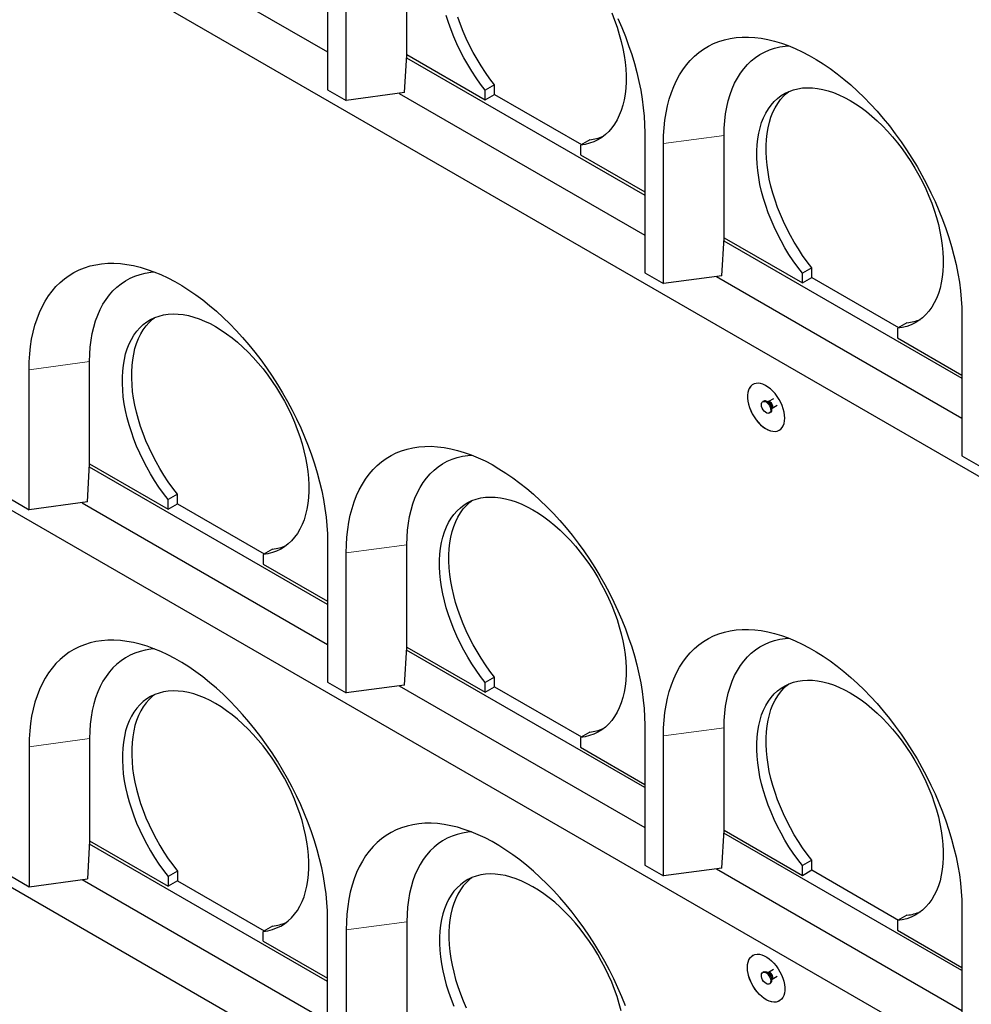
# Model space of a CAD drawing. Units: millimetres. Extents: x 218 to 11215, y 419 to 9051.
# Drawn here: x 6605 to 7326, y 4077 to 4823 of the extents above; entities that cross this region are included whole.
import ezdxf

# ---------------------------------------------------------------- set-up
doc = ezdxf.new("R2010")
doc.units = ezdxf.units.MM
doc.header["$LTSCALE"] = 20
doc.linetypes.add('PHANTOM', pattern=[12.7, 6.35, -1.27, 1.27, -1.27, 1.27, -1.27])

msp = doc.modelspace()

# ---------------------------------------------------------------- linework, layer by layer
at = {"color": 7, "linetype": 'Continuous', "lineweight": 25}
for p, q in [((5473.31, 5549.83), (7736.06, 4243.58)), ((5473.31, 5100.73), (7736.06, 3794.48)), ((6651.97, 4906.14), (6838.03, 4798.73)), ((6838.03, 4876.31), (6838.03, 4770.16)), ((6852.17, 4762), (6852.17, 4868.15)), ((6898.13, 4796.7), (6898.13, 4874.27)), ((5473.31, 4814.94), (7736.06, 3508.69)), ((6896.41, 4767.89), (6898.09, 4796.69)), ((6897.96, 4794.35), (7078.45, 4690.16)), ((6898.09, 4796.69), (6898.13, 4796.7)), ((6898.13, 4796.7), (6957.53, 4762.41)), ((6838.03, 4770.16), (6852.17, 4762)), ((6964.6, 4773.83), (6957.53, 4769.74)), ((6964.6, 4766.49), (6964.6, 4773.83)), ((6896.41, 4767.89), (6852.17, 4762)), ((6892.38, 4767.36), (7078.45, 4659.94)), ((6957.53, 4762.41), (6957.53, 4769.74)), ((6957.53, 4762.41), (6964.6, 4766.49)), ((6964.6, 4766.49), (7030.38, 4728.52)), ((7078.45, 4737.52), (7078.45, 4631.37)), ((7138.55, 4657.91), (7138.55, 4735.48)), ((7036.73, 4732.19), (7029.66, 4728.11)), ((7029.66, 4728.11), (7029.66, 4720.77)), ((7092.59, 4623.21), (7092.59, 4729.36)), ((7029.66, 4720.77), (7078.45, 4692.61)), ((7136.82, 4629.1), (7138.51, 4657.91)), ((7138.37, 4655.56), (7318.86, 4551.37)), ((7138.51, 4657.91), (7138.55, 4657.91)), ((7138.55, 4657.91), (7197.95, 4623.62)), ((7078.45, 4631.37), (7092.59, 4623.21)), ((7136.82, 4629.1), (7092.59, 4623.21)), ((7132.8, 4628.57), (7318.86, 4521.15)), ((7205.02, 4635.04), (7197.95, 4630.95)), ((7197.95, 4623.62), (7197.95, 4630.95)), ((7205.02, 4627.7), (7205.02, 4635.04)), ((7197.95, 4623.62), (7205.02, 4627.7)), ((7205.02, 4627.7), (7270.79, 4589.73)), ((7318.86, 4598.73), (7318.86, 4492.58)), ((7277.14, 4593.4), (7270.07, 4589.32)), ((7270.07, 4589.32), (7270.07, 4581.98)), ((7270.07, 4581.98), (7318.86, 4553.82)), ((6657.71, 4486.39), (6657.71, 4563.96)), ((6611.76, 4451.69), (6611.76, 4557.84)), ((7168.58, 4534.05), (7167.87, 4533.64)), ((7172.02, 4533.62), (7171.26, 4533.69)), ((7172.1, 4533.67), (7172, 4533.63)), ((7175.94, 4535.88), (7172.1, 4533.66)), ((7172.87, 4524.98), (7173.58, 4525.39)), ((7174.61, 4527.89), (7174.93, 4528.59)), ((7175, 4528.63), (7178.85, 4530.85)), ((6655.99, 4457.58), (6657.68, 4486.39)), ((6657.68, 4486.39), (6657.71, 4486.39)), ((6657.71, 4486.39), (6717.12, 4452.1)), ((7318.86, 4492.58), (7333.01, 4484.42)), ((6838.03, 4379.85), (6657.54, 4484.04)), ((6597.61, 4459.85), (6611.76, 4451.69)), ((6655.99, 4457.58), (6611.76, 4451.69)), ((6651.97, 4457.05), (6838.03, 4349.64)), ((6724.19, 4463.52), (6717.12, 4459.44)), ((6717.12, 4452.1), (6717.12, 4459.44)), ((6724.19, 4456.18), (6724.19, 4463.52)), ((6717.12, 4452.1), (6724.19, 4456.18)), ((6724.19, 4456.18), (6789.96, 4418.21)), ((6838.03, 4427.21), (6838.03, 4321.06)), ((6796.31, 4421.88), (6789.24, 4417.8)), ((6898.13, 4347.6), (6898.13, 4425.17)), ((6789.24, 4417.8), (6789.24, 4410.46)), ((6852.17, 4312.9), (6852.17, 4419.05)), ((6789.24, 4410.46), (6838.03, 4382.3)), ((6896.41, 4318.79), (6898.09, 4347.6)), ((7078.45, 4241.06), (6897.96, 4345.25)), ((6898.09, 4347.6), (6898.13, 4347.6)), ((6898.13, 4347.6), (6957.53, 4313.31)), ((6964.6, 4324.73), (6957.53, 4320.65)), ((6964.6, 4317.39), (6964.6, 4324.73)), ((6838.03, 4321.06), (6852.17, 4312.9)), ((6896.41, 4318.79), (6852.17, 4312.9)), ((6892.38, 4318.26), (7078.45, 4210.85)), ((6957.53, 4313.31), (6957.53, 4320.65)), ((6957.53, 4313.31), (6964.6, 4317.39)), ((6964.6, 4317.39), (7030.38, 4279.42)), ((7078.45, 4288.42), (7078.45, 4182.27)), ((7138.55, 4208.81), (7138.55, 4286.38)), ((6657.71, 4278.17), (6657.71, 4200.6)), ((7036.73, 4283.09), (7029.66, 4279.01)), ((7029.66, 4279.01), (7029.66, 4271.67)), ((7092.59, 4174.11), (7092.59, 4280.26)), ((6611.76, 4272.05), (6611.76, 4165.9)), ((7029.66, 4271.67), (7078.45, 4243.51)), ((7136.82, 4180), (7138.51, 4208.81)), ((7318.86, 4102.27), (7138.37, 4206.46)), ((7138.51, 4208.81), (7138.55, 4208.81)), ((7138.55, 4208.81), (7197.95, 4174.52)), ((6657.68, 4200.6), (6655.99, 4171.79)), ((6838.03, 4094.06), (6657.54, 4198.25)), ((6657.71, 4200.6), (6657.68, 4200.6)), ((6657.71, 4200.6), (6717.12, 4166.31)), ((7078.45, 4182.27), (7092.59, 4174.11)), ((7205.02, 4185.94), (7197.95, 4181.86)), ((7197.95, 4174.52), (7197.95, 4181.86)), ((7205.02, 4178.6), (7205.02, 4185.94)), ((6597.61, 4174.06), (6611.76, 4165.9)), ((6724.19, 4177.73), (6717.12, 4173.65)), ((6717.12, 4173.65), (6717.12, 4166.31)), ((6724.19, 4177.73), (6724.19, 4170.39)), ((7136.82, 4180), (7092.59, 4174.11)), ((7132.8, 4179.47), (7318.86, 4072.06)), ((7197.95, 4174.52), (7205.02, 4178.6)), ((7205.02, 4178.6), (7270.79, 4140.63)), ((6611.76, 4165.9), (6655.99, 4171.79)), ((6651.97, 4171.26), (6838.03, 4063.85)), ((6724.19, 4170.39), (6717.12, 4166.31)), ((6724.19, 4170.39), (6789.96, 4132.42)), ((7277.14, 4144.3), (7270.07, 4140.22)), ((7318.86, 4149.63), (7318.86, 4043.48)), ((6796.31, 4136.09), (6789.24, 4132.01)), ((6838.03, 4035.27), (6838.03, 4141.42)), ((6898.13, 4139.38), (6898.13, 4061.81)), ((7270.07, 4140.22), (7270.07, 4132.89)), ((6789.24, 4124.67), (6789.24, 4132.01)), ((6852.17, 4133.26), (6852.17, 4027.11)), ((7270.07, 4132.89), (7318.86, 4104.72)), ((6789.24, 4124.67), (6838.03, 4096.51)), ((7168.58, 4101.28), (7167.87, 4100.88)), ((7172.02, 4100.86), (7171.26, 4100.93)), ((7175.94, 4103.11), (7172.1, 4100.9)), ((7172.87, 4092.21), (7173.58, 4092.62)), ((7174.61, 4095.12), (7174.93, 4095.82)), ((7175, 4095.87), (7178.85, 4098.08))]:
    msp.add_line(p, q, dxfattribs=at)
at = {"color": 8, "linetype": 'PHANTOM', "lineweight": 18}
for p, q in [((7138.55, 4735.48), (7092.59, 4729.36)), ((6657.71, 4563.96), (6611.76, 4557.84)), ((6898.13, 4425.17), (6852.17, 4419.05)), ((7138.55, 4286.38), (7092.59, 4280.26)), ((6657.71, 4278.17), (6611.76, 4272.05)), ((6898.13, 4139.38), (6852.17, 4133.26))]:
    msp.add_line(p, q, dxfattribs=at)
at = {"color": 7, "linetype": 'Continuous', "lineweight": 25, "flags": 128}
for points in [[(6957.53, 4769.74), (6953.99, 4774.37), (6950.6, 4779.16), (6947.35, 4784.09), (6944.26, 4789.14), (6941.35, 4794.3), (6938.62, 4799.54), (6936.08, 4804.85), (6933.75, 4810.22), (6931.62, 4815.61), (6929.72, 4821.02), (6928.03, 4826.42)], [(6964.6, 4773.83), (6961.07, 4778.46), (6957.67, 4783.24), (6954.42, 4788.17), (6951.33, 4793.22), (6948.42, 4798.38), (6945.69, 4803.62), (6943.15, 4808.94), (6940.82, 4814.3), (6938.7, 4819.69), (6936.79, 4825.1)], [(7053.36, 4828.29), (7055.49, 4822.9), (7057.41, 4817.49), (7059.1, 4812.09), (7060.56, 4806.72), (7061.79, 4801.38), (7062.78, 4796.11), (7063.52, 4790.93), (7064.02, 4785.84), (7064.27, 4780.86), (7064.28, 4776.02), (7064.03, 4771.34), (7063.54, 4766.82), (7062.81, 4762.48), (7061.83, 4758.34), (7060.61, 4754.42), (7059.16, 4750.72), (7057.47, 4747.27), (7055.56, 4744.06), (7053.44, 4741.12), (7051.1, 4738.45), (7048.57, 4736.07), (7045.84, 4733.98), (7042.93, 4732.18), (7039.84, 4730.7), (7036.59, 4729.52), (7033.19, 4728.65), (7029.66, 4728.11)], [(7058.07, 4824.08), (7061.01, 4817.28), (7063.73, 4810.45), (7066.24, 4803.61), (7068.52, 4796.76), (7070.58, 4789.93), (7072.41, 4783.12), (7074, 4776.36), (7075.35, 4769.66), (7076.46, 4763.03), (7077.33, 4756.48), (7077.95, 4750.04), (7078.32, 4743.72), (7078.45, 4737.52)], [(7092.59, 4729.36), (7092.71, 4735.41), (7093.09, 4741.3), (7093.71, 4747.03), (7094.57, 4752.57), (7095.68, 4757.92), (7097.04, 4763.06), (7098.63, 4767.99), (7100.46, 4772.68), (7102.51, 4777.14), (7104.8, 4781.35), (7107.31, 4785.3), (7110.03, 4788.98), (7112.97, 4792.39), (7116.1, 4795.52), (7119.44, 4798.36), (7122.96, 4800.9), (7126.67, 4803.14), (7130.55, 4805.08), (7134.6, 4806.7), (7138.8, 4808.02), (7143.15, 4809.01), (7147.63, 4809.69), (7152.25, 4810.05), (7156.98, 4810.08), (7161.82, 4809.8), (7166.75, 4809.19), (7171.78, 4808.27), (7176.87, 4807.03), (7182.03, 4805.47), (7187.24, 4803.61), (7192.49, 4801.43), (7197.78, 4798.96), (7203.07, 4796.19), (7208.38, 4793.12), (7213.68, 4789.78), (7218.96, 4786.16), (7224.21, 4782.26), (7229.42, 4778.11), (7234.58, 4773.71), (7239.68, 4769.07), (7244.7, 4764.2), (7249.63, 4759.1), (7254.47, 4753.8), (7259.2, 4748.3), (7263.82, 4742.62), (7268.31, 4736.76), (7272.66, 4730.74), (7276.86, 4724.58), (7280.9, 4718.28), (7284.78, 4711.86), (7288.49, 4705.34), (7292.01, 4698.73), (7295.35, 4692.04), (7298.49, 4685.29), (7301.42, 4678.49), (7304.15, 4671.67), (7306.65, 4664.82), (7308.94, 4657.97), (7311, 4651.14), (7312.82, 4644.33), (7314.42, 4637.57), (7315.77, 4630.87), (7316.88, 4624.24), (7317.75, 4617.69), (7318.37, 4611.25), (7318.74, 4604.93), (7318.86, 4598.73)], [(7138.55, 4735.48), (7138.67, 4741.08), (7139.05, 4746.52), (7139.68, 4751.79), (7140.57, 4756.87), (7141.7, 4761.74), (7143.07, 4766.4), (7144.68, 4770.83), (7146.54, 4775.02), (7148.62, 4778.95), (7150.93, 4782.63), (7153.46, 4786.04), (7156.21, 4789.16), (7159.16, 4792), (7162.31, 4794.54), (7165.64, 4796.78), (7169.17, 4798.71), (7172.86, 4800.32), (7176.71, 4801.62), (7180.72, 4802.6), (7184.87, 4803.25), (7187.53, 4803.49)], [(7197.95, 4630.95), (7194.41, 4635.58), (7191.01, 4640.37), (7187.76, 4645.3), (7184.68, 4650.35), (7181.77, 4655.51), (7179.04, 4660.75), (7176.5, 4666.07), (7174.17, 4671.43), (7172.04, 4676.82), (7170.13, 4682.23), (7168.45, 4687.63), (7167, 4693), (7165.78, 4698.33), (7164.8, 4703.6), (7164.06, 4708.79), (7163.57, 4713.87), (7163.33, 4718.84), (7163.33, 4723.68), (7163.59, 4728.36), (7164.08, 4732.87), (7164.83, 4737.2), (7165.82, 4741.33), (7167.04, 4745.25), (7168.5, 4748.93), (7170.2, 4752.38), (7172.11, 4755.58), (7174.24, 4758.51), (7176.58, 4761.17), (7179.13, 4763.54), (7181.86, 4765.62), (7184.78, 4767.41), (7187.87, 4768.89), (7191.13, 4770.05), (7194.53, 4770.91), (7198.07, 4771.44), (7201.74, 4771.66), (7205.52, 4771.55), (7209.4, 4771.13), (7213.37, 4770.39), (7217.41, 4769.33), (7221.51, 4767.96), (7225.65, 4766.28), (7229.82, 4764.3), (7234.01, 4762.03), (7238.2, 4759.47), (7242.37, 4756.63), (7246.51, 4753.52), (7250.61, 4750.16), (7254.65, 4746.56), (7258.62, 4742.72), (7262.5, 4738.66), (7266.28, 4734.4), (7269.95, 4729.95), (7273.49, 4725.32), (7276.89, 4720.54), (7280.15, 4715.62), (7283.24, 4710.57), (7286.16, 4705.42), (7288.89, 4700.18), (7291.44, 4694.86), (7293.78, 4689.5), (7295.91, 4684.11), (7297.83, 4678.7), (7299.52, 4673.3), (7300.98, 4667.93), (7302.2, 4662.59), (7303.19, 4657.32), (7303.94, 4652.14), (7304.44, 4647.05), (7304.69, 4642.07), (7304.69, 4637.23), (7304.45, 4632.55), (7303.96, 4628.03), (7303.22, 4623.69), (7302.24, 4619.55), (7301.02, 4615.63), (7299.57, 4611.93), (7297.89, 4608.48), (7295.98, 4605.27), (7293.86, 4602.33), (7291.52, 4599.66), (7288.98, 4597.28), (7286.26, 4595.19), (7283.34, 4593.39), (7280.26, 4591.91), (7277.01, 4590.73), (7273.61, 4589.86), (7270.07, 4589.32)], [(7205.02, 4635.04), (7201.48, 4639.67), (7198.08, 4644.45), (7194.84, 4649.38), (7191.75, 4654.43), (7188.84, 4659.59), (7186.11, 4664.83), (7183.57, 4670.15), (7181.24, 4675.51), (7179.11, 4680.9), (7177.2, 4686.31), (7175.52, 4691.71), (7174.07, 4697.09), (7172.85, 4702.42), (7171.87, 4707.68), (7171.13, 4712.87), (7170.64, 4717.96), (7170.4, 4722.92), (7170.4, 4727.76), (7170.66, 4732.44), (7171.16, 4736.95), (7171.9, 4741.28), (7172.89, 4745.41), (7174.11, 4749.33), (7175.58, 4753.02), (7177.27, 4756.46), (7179.18, 4759.66), (7181.31, 4762.59), (7183.66, 4765.25), (7186.2, 4767.62), (7187.68, 4768.8)], [(6611.76, 4557.84), (6611.88, 4563.89), (6612.25, 4569.78), (6612.87, 4575.51), (6613.74, 4581.05), (6614.85, 4586.4), (6616.2, 4591.54), (6617.8, 4596.47), (6619.62, 4601.16), (6621.68, 4605.62), (6623.97, 4609.83), (6626.48, 4613.78), (6629.2, 4617.46), (6632.13, 4620.87), (6635.27, 4624), (6638.61, 4626.84), (6642.13, 4629.38), (6645.84, 4631.62), (6649.72, 4633.56), (6653.76, 4635.18), (6657.97, 4636.5), (6662.31, 4637.49), (6666.8, 4638.17), (6671.42, 4638.53), (6676.15, 4638.56), (6680.99, 4638.28), (6685.92, 4637.67), (6690.94, 4636.75), (6696.04, 4635.51), (6701.2, 4633.95), (6706.41, 4632.09), (6711.66, 4629.91), (6716.94, 4627.44), (6722.24, 4624.67), (6727.55, 4621.6), (6732.84, 4618.26), (6738.13, 4614.64), (6743.38, 4610.75), (6748.59, 4606.6), (6753.75, 4602.19), (6758.84, 4597.55), (6763.87, 4592.68), (6768.8, 4587.58), (6773.64, 4582.28), (6778.37, 4576.78), (6782.99, 4571.1), (6787.47, 4565.24), (6791.82, 4559.22), (6796.02, 4553.06), (6800.07, 4546.76), (6803.95, 4540.34), (6807.66, 4533.82), (6811.18, 4527.21), (6814.52, 4520.52), (6817.65, 4513.77), (6820.59, 4506.98), (6823.31, 4500.15), (6825.82, 4493.3), (6828.11, 4486.45), (6830.16, 4479.62), (6831.99, 4472.82), (6833.58, 4466.05), (6834.94, 4459.35), (6836.05, 4452.72), (6836.91, 4446.18), (6837.53, 4439.73), (6837.91, 4433.41), (6838.03, 4427.21)], [(6657.71, 4563.96), (6657.84, 4569.57), (6658.22, 4575.01), (6658.85, 4580.27), (6659.73, 4585.35), (6660.86, 4590.22), (6662.24, 4594.88), (6663.85, 4599.31), (6665.7, 4603.5), (6667.79, 4607.43), (6670.1, 4611.11), (6672.63, 4614.52), (6675.37, 4617.64), (6678.32, 4620.48), (6681.47, 4623.02), (6684.81, 4625.26), (6688.33, 4627.19), (6692.03, 4628.81), (6695.88, 4630.1), (6699.89, 4631.08), (6704.03, 4631.73), (6706.7, 4631.97)], [(6717.12, 4459.44), (6713.58, 4464.07), (6710.18, 4468.85), (6706.93, 4473.78), (6703.85, 4478.83), (6700.93, 4483.99), (6698.2, 4489.23), (6695.67, 4494.55), (6693.33, 4499.91), (6691.21, 4505.3), (6689.3, 4510.71), (6687.62, 4516.11), (6686.16, 4521.48), (6684.95, 4526.82), (6683.97, 4532.08), (6683.23, 4537.27), (6682.74, 4542.35), (6682.5, 4547.32), (6682.5, 4552.16), (6682.75, 4556.84), (6683.25, 4561.35), (6684, 4565.68), (6684.98, 4569.81), (6686.21, 4573.73), (6687.67, 4577.42), (6689.36, 4580.86), (6691.28, 4584.06), (6693.41, 4586.99), (6695.75, 4589.65), (6698.3, 4592.02), (6701.03, 4594.11), (6703.95, 4595.89), (6707.04, 4597.37), (6710.29, 4598.53), (6713.7, 4599.39), (6717.24, 4599.92), (6720.91, 4600.14), (6724.69, 4600.03), (6728.57, 4599.61), (6732.54, 4598.87), (6736.58, 4597.81), (6740.68, 4596.44), (6744.82, 4594.76), (6748.99, 4592.78), (6753.18, 4590.51), (6757.36, 4587.95), (6761.54, 4585.11), (6765.68, 4582.01), (6769.78, 4578.64), (6773.82, 4575.04), (6777.78, 4571.2), (6781.67, 4567.14), (6785.45, 4562.88), (6789.12, 4558.43), (6792.66, 4553.8), (6796.06, 4549.02), (6799.31, 4544.1), (6802.41, 4539.05), (6805.32, 4533.9), (6808.06, 4528.66), (6810.6, 4523.35), (6812.95, 4517.98), (6815.08, 4512.59), (6816.99, 4507.18), (6818.68, 4501.78), (6820.15, 4496.41), (6821.37, 4491.08), (6822.36, 4485.81), (6823.1, 4480.62), (6823.6, 4475.53), (6823.86, 4470.55), (6823.86, 4465.72), (6823.62, 4461.03), (6823.13, 4456.51), (6822.39, 4452.17), (6821.41, 4448.04), (6820.19, 4444.11), (6818.74, 4440.42), (6817.06, 4436.96), (6815.15, 4433.75), (6813.02, 4430.81), (6810.69, 4428.15), (6808.15, 4425.76), (6805.42, 4423.67), (6802.51, 4421.88), (6799.42, 4420.39), (6796.18, 4419.21), (6792.78, 4418.34), (6789.24, 4417.8)], [(6724.19, 4463.52), (6720.65, 4468.15), (6717.25, 4472.94), (6714, 4477.86), (6710.92, 4482.92), (6708, 4488.07), (6705.27, 4493.32), (6702.74, 4498.63), (6700.4, 4503.99), (6698.28, 4509.39), (6696.37, 4514.79), (6694.69, 4520.19), (6693.23, 4525.57), (6692.02, 4530.9), (6691.04, 4536.16), (6690.3, 4541.35), (6689.81, 4546.44), (6689.57, 4551.41), (6689.57, 4556.24), (6689.82, 4560.92), (6690.32, 4565.43), (6691.07, 4569.76), (6692.06, 4573.89), (6693.28, 4577.81), (6694.74, 4581.5), (6696.43, 4584.95), (6698.35, 4588.14), (6700.48, 4591.07), (6702.82, 4593.73), (6705.37, 4596.1), (6706.84, 4597.28)], [(7184.51, 4521.15), (7184.39, 4523.4), (7184.01, 4525.75), (7183.39, 4528.17), (7182.54, 4530.61), (7181.47, 4533.03), (7180.2, 4535.37), (7178.76, 4537.62), (7177.17, 4539.71), (7175.45, 4541.62), (7173.65, 4543.3), (7171.79, 4544.74), (7169.9, 4545.91), (7168.02, 4546.77), (7166.18, 4547.33), (7164.42, 4547.56), (7162.76, 4547.47), (7161.24, 4547.05), (7159.88, 4546.32), (7158.71, 4545.28), (7157.75, 4543.96), (7157.01, 4542.38), (7156.51, 4540.56), (7156.26, 4538.55), (7156.26, 4536.37), (7156.51, 4534.06), (7157.01, 4531.67), (7157.75, 4529.23), (7158.71, 4526.8), (7159.88, 4524.41), (7161.24, 4522.11), (7162.76, 4519.94), (7164.42, 4517.93), (7166.18, 4516.13), (7168.02, 4514.57), (7169.9, 4513.26), (7171.79, 4512.25), (7173.65, 4511.53), (7175.45, 4511.14), (7177.17, 4511.07), (7178.76, 4511.32), (7180.2, 4511.9), (7181.47, 4512.78), (7182.54, 4513.96), (7183.39, 4515.42), (7184.01, 4517.12), (7184.39, 4519.04), (7184.51, 4521.15)], [(7160.44, 4546.67), (7159.95, 4546.36), (7158.78, 4545.33), (7157.82, 4544), (7157.08, 4542.42), (7156.58, 4540.61), (7156.33, 4538.59), (7156.33, 4536.41), (7156.58, 4534.1), (7157.08, 4531.71), (7157.82, 4529.27), (7158.78, 4526.84), (7159.95, 4524.45), (7161.31, 4522.15), (7162.83, 4519.98), (7164.49, 4517.98), (7166.25, 4516.17), (7168.09, 4514.61), (7169.97, 4513.3), (7171.86, 4512.29), (7173.72, 4511.57), (7175.52, 4511.18), (7177.24, 4511.11), (7178.83, 4511.36), (7180.27, 4511.94), (7180.44, 4512.03)], [(7170.37, 4533.39), (7171.32, 4532.69), (7172.21, 4531.74), (7172.95, 4530.61), (7173.51, 4529.38), (7173.83, 4528.14), (7173.9, 4527), (7173.7, 4526.02), (7173.26, 4525.29), (7172.6, 4524.86), (7171.78, 4524.75), (7170.85, 4524.99), (7169.89, 4525.54), (7168.96, 4526.38), (7168.14, 4527.43), (7167.48, 4528.62), (7167.04, 4529.87), (7166.84, 4531.07), (7166.91, 4532.14), (7167.23, 4533), (7167.79, 4533.59), (7168.53, 4533.86), (7169.42, 4533.79), (7170.37, 4533.39)], [(7171.08, 4533.8), (7172.03, 4533.1), (7172.92, 4532.15), (7173.66, 4531.01), (7174.22, 4529.79), (7174.54, 4528.55), (7174.61, 4527.4), (7174.41, 4526.43), (7173.97, 4525.7), (7173.58, 4525.39)], [(6852.17, 4419.05), (6852.3, 4425.1), (6852.67, 4431), (6853.29, 4436.72), (6854.16, 4442.26), (6855.27, 4447.61), (6856.62, 4452.75), (6858.21, 4457.68), (6860.04, 4462.37), (6862.1, 4466.83), (6864.38, 4471.04), (6866.89, 4474.99), (6869.62, 4478.67), (6872.55, 4482.08), (6875.69, 4485.21), (6879.02, 4488.05), (6882.55, 4490.59), (6886.25, 4492.83), (6890.13, 4494.77), (6894.18, 4496.39), (6898.38, 4497.71), (6902.73, 4498.7), (6907.22, 4499.38), (6911.83, 4499.74), (6916.56, 4499.77), (6921.4, 4499.49), (6926.34, 4498.88), (6931.36, 4497.96), (6936.46, 4496.72), (6941.61, 4495.16), (6946.83, 4493.3), (6952.08, 4491.12), (6957.36, 4488.65), (6962.66, 4485.88), (6967.96, 4482.82), (6973.26, 4479.47), (6978.54, 4475.85), (6983.79, 4471.96), (6989.01, 4467.81), (6994.16, 4463.4), (6999.26, 4458.76), (7004.28, 4453.89), (7009.22, 4448.8), (7014.06, 4443.49), (7018.79, 4437.99), (7023.4, 4432.31), (7027.89, 4426.45), (7032.24, 4420.43), (7036.44, 4414.27), (7040.49, 4407.97), (7044.37, 4401.56), (7048.07, 4395.03), (7051.6, 4388.42), (7054.93, 4381.73), (7058.07, 4374.98), (7061.01, 4368.19), (7063.73, 4361.36), (7066.24, 4354.51), (7068.52, 4347.66), (7070.58, 4340.83), (7072.41, 4334.03), (7074, 4327.26), (7075.35, 4320.56), (7076.46, 4313.93), (7077.33, 4307.39), (7077.95, 4300.94), (7078.32, 4294.62), (7078.45, 4288.42)], [(6898.13, 4425.17), (6898.26, 4430.78), (6898.64, 4436.22), (6899.27, 4441.48), (6900.15, 4446.56), (6901.28, 4451.43), (6902.65, 4456.09), (6904.27, 4460.52), (6906.12, 4464.71), (6908.2, 4468.65), (6910.51, 4472.32), (6913.04, 4475.73), (6915.79, 4478.85), (6918.74, 4481.69), (6921.89, 4484.23), (6925.23, 4486.47), (6928.75, 4488.4), (6932.44, 4490.02), (6936.3, 4491.31), (6940.3, 4492.29), (6944.45, 4492.94), (6947.12, 4493.18)], [(6957.53, 4320.65), (6953.99, 4325.28), (6950.6, 4330.06), (6947.35, 4334.99), (6944.26, 4340.04), (6941.35, 4345.2), (6938.62, 4350.44), (6936.08, 4355.76), (6933.75, 4361.12), (6931.62, 4366.51), (6929.72, 4371.92), (6928.03, 4377.32), (6926.58, 4382.7), (6925.36, 4388.03), (6924.38, 4393.29), (6923.65, 4398.48), (6923.16, 4403.57), (6922.91, 4408.53), (6922.92, 4413.37), (6923.17, 4418.05), (6923.67, 4422.56), (6924.41, 4426.89), (6925.4, 4431.02), (6926.63, 4434.94), (6928.09, 4438.63), (6929.78, 4442.07), (6931.69, 4445.27), (6933.83, 4448.2), (6936.17, 4450.86), (6938.71, 4453.23), (6941.45, 4455.32), (6944.37, 4457.1), (6947.46, 4458.58), (6950.71, 4459.74), (6954.11, 4460.6), (6957.66, 4461.13), (6961.33, 4461.35), (6965.11, 4461.24), (6968.99, 4460.82), (6972.96, 4460.08), (6977, 4459.02), (6981.09, 4457.65), (6985.24, 4455.97), (6989.41, 4453.99), (6993.59, 4451.72), (6997.78, 4449.16), (7001.95, 4446.32), (7006.09, 4443.22), (7010.19, 4439.85), (7014.23, 4436.25), (7018.2, 4432.41), (7022.08, 4428.35), (7025.86, 4424.09), (7029.53, 4419.64), (7033.07, 4415.02), (7036.48, 4410.23), (7039.73, 4405.31), (7042.82, 4400.26), (7045.74, 4395.11), (7048.48, 4389.87), (7051.02, 4384.56), (7053.36, 4379.2), (7055.49, 4373.8), (7057.41, 4368.4), (7059.1, 4362.99), (7060.56, 4357.62), (7061.79, 4352.29), (7062.78, 4347.02), (7063.52, 4341.83), (7064.02, 4336.74), (7064.27, 4331.76), (7064.28, 4326.93), (7064.03, 4322.24), (7063.54, 4317.72), (7062.81, 4313.38), (7061.83, 4309.25), (7060.61, 4305.32), (7059.16, 4301.63), (7057.47, 4298.17), (7055.56, 4294.96), (7053.44, 4292.02), (7051.1, 4289.36), (7048.57, 4286.97), (7045.84, 4284.88), (7042.93, 4283.09), (7039.84, 4281.6), (7036.59, 4280.42), (7033.19, 4279.56), (7029.66, 4279.01)], [(6964.6, 4324.73), (6961.07, 4329.36), (6957.67, 4334.15), (6954.42, 4339.07), (6951.33, 4344.13), (6948.42, 4349.28), (6945.69, 4354.53), (6943.15, 4359.84), (6940.82, 4365.2), (6938.7, 4370.6), (6936.79, 4376), (6935.1, 4381.4), (6933.65, 4386.78), (6932.43, 4392.11), (6931.45, 4397.38), (6930.72, 4402.56), (6930.23, 4407.65), (6929.98, 4412.62), (6929.99, 4417.45), (6930.24, 4422.13), (6930.74, 4426.64), (6931.48, 4430.97), (6932.47, 4435.1), (6933.7, 4439.02), (6935.16, 4442.71), (6936.85, 4446.16), (6938.77, 4449.35), (6940.9, 4452.28), (6943.24, 4454.94), (6945.78, 4457.32), (6947.26, 4458.49)], [(7092.59, 4280.26), (7092.71, 4286.31), (7093.09, 4292.21), (7093.71, 4297.93), (7094.57, 4303.47), (7095.68, 4308.82), (7097.04, 4313.96), (7098.63, 4318.89), (7100.46, 4323.58), (7102.51, 4328.04), (7104.8, 4332.25), (7107.31, 4336.2), (7110.03, 4339.88), (7112.97, 4343.29), (7116.1, 4346.42), (7119.44, 4349.26), (7122.96, 4351.8), (7126.67, 4354.04), (7130.55, 4355.98), (7134.6, 4357.61), (7138.8, 4358.92), (7143.15, 4359.91), (7147.63, 4360.59), (7152.25, 4360.95), (7156.98, 4360.99), (7161.82, 4360.7), (7166.75, 4360.1), (7171.78, 4359.17), (7176.87, 4357.93), (7182.03, 4356.37), (7187.24, 4354.51), (7192.49, 4352.34), (7197.78, 4349.86), (7203.07, 4347.09), (7208.38, 4344.03), (7213.68, 4340.68), (7218.96, 4337.06), (7224.21, 4333.17), (7229.42, 4329.02), (7234.58, 4324.62), (7239.68, 4319.97), (7244.7, 4315.1), (7249.63, 4310.01), (7254.47, 4304.7), (7259.2, 4299.2), (7263.82, 4293.52), (7268.31, 4287.66), (7272.66, 4281.64), (7276.86, 4275.48), (7280.9, 4269.18), (7284.78, 4262.77), (7288.49, 4256.24), (7292.01, 4249.63), (7295.35, 4242.94), (7298.49, 4236.19), (7301.42, 4229.4), (7304.15, 4222.57), (7306.65, 4215.72), (7308.94, 4208.88), (7311, 4202.04), (7312.82, 4195.24), (7314.42, 4188.47), (7315.77, 4181.77), (7316.88, 4175.14), (7317.75, 4168.6), (7318.37, 4162.15), (7318.74, 4155.83), (7318.86, 4149.63)], [(6838.03, 4141.42), (6837.91, 4147.62), (6837.53, 4153.94), (6836.91, 4160.39), (6836.05, 4166.93), (6834.94, 4173.56), (6833.58, 4180.26), (6831.99, 4187.03), (6830.16, 4193.83), (6828.11, 4200.66), (6825.82, 4207.51), (6823.31, 4214.36), (6820.59, 4221.19), (6817.65, 4227.98), (6814.52, 4234.73), (6811.18, 4241.42), (6807.66, 4248.03), (6803.95, 4254.56), (6800.07, 4260.97), (6796.02, 4267.27), (6791.82, 4273.43), (6787.47, 4279.45), (6782.99, 4285.31), (6778.37, 4290.99), (6773.64, 4296.49), (6768.8, 4301.8), (6763.87, 4306.89), (6758.84, 4311.76), (6753.75, 4316.4), (6748.59, 4320.81), (6743.38, 4324.96), (6738.13, 4328.85), (6732.84, 4332.47), (6727.55, 4335.82), (6722.24, 4338.88), (6716.94, 4341.65), (6711.66, 4344.12), (6706.41, 4346.3), (6701.2, 4348.16), (6696.04, 4349.72), (6690.94, 4350.96), (6685.92, 4351.88), (6680.99, 4352.49), (6676.15, 4352.77), (6671.42, 4352.74), (6666.8, 4352.38), (6662.31, 4351.7), (6657.97, 4350.71), (6653.76, 4349.39), (6649.72, 4347.77), (6645.84, 4345.83), (6642.13, 4343.59), (6638.61, 4341.05), (6635.27, 4338.21), (6632.13, 4335.08), (6629.2, 4331.67), (6626.48, 4327.99), (6623.97, 4324.04), (6621.68, 4319.83), (6619.62, 4315.37), (6617.8, 4310.68), (6616.2, 4305.75), (6614.85, 4300.61), (6613.74, 4295.26), (6612.87, 4289.72), (6612.25, 4284), (6611.88, 4278.1), (6611.76, 4272.05)], [(7138.55, 4286.38), (7138.67, 4291.99), (7139.05, 4297.43), (7139.68, 4302.69), (7140.57, 4307.77), (7141.7, 4312.64), (7143.07, 4317.3), (7144.68, 4321.73), (7146.54, 4325.92), (7148.62, 4329.86), (7150.93, 4333.53), (7153.46, 4336.94), (7156.21, 4340.06), (7159.16, 4342.9), (7162.31, 4345.44), (7165.64, 4347.68), (7169.17, 4349.61), (7172.86, 4351.23), (7176.71, 4352.52), (7180.72, 4353.5), (7184.87, 4354.15), (7187.53, 4354.4)], [(6706.7, 4346.19), (6704.03, 4345.94), (6699.89, 4345.29), (6695.88, 4344.31), (6692.03, 4343.02), (6688.33, 4341.4), (6684.81, 4339.47), (6681.47, 4337.23), (6678.32, 4334.69), (6675.37, 4331.85), (6672.63, 4328.73), (6670.1, 4325.32), (6667.79, 4321.65), (6665.7, 4317.71), (6663.85, 4313.52), (6662.24, 4309.09), (6660.86, 4304.43), (6659.73, 4299.56), (6658.85, 4294.48), (6658.22, 4289.22), (6657.84, 4283.78), (6657.71, 4278.17)], [(7197.95, 4181.86), (7194.41, 4186.49), (7191.01, 4191.28), (7187.76, 4196.2), (7184.68, 4201.25), (7181.77, 4206.41), (7179.04, 4211.65), (7176.5, 4216.97), (7174.17, 4222.33), (7172.04, 4227.72), (7170.13, 4233.13), (7168.45, 4238.53), (7167, 4243.91), (7165.78, 4249.24), (7164.8, 4254.5), (7164.06, 4259.69), (7163.57, 4264.78), (7163.33, 4269.74), (7163.33, 4274.58), (7163.59, 4279.26), (7164.08, 4283.77), (7164.83, 4288.1), (7165.82, 4292.23), (7167.04, 4296.15), (7168.5, 4299.84), (7170.2, 4303.29), (7172.11, 4306.48), (7174.24, 4309.41), (7176.58, 4312.07), (7179.13, 4314.44), (7181.86, 4316.53), (7184.78, 4318.31), (7187.87, 4319.79), (7191.13, 4320.96), (7194.53, 4321.81), (7198.07, 4322.34), (7201.74, 4322.56), (7205.52, 4322.45), (7209.4, 4322.03), (7213.37, 4321.29), (7217.41, 4320.23), (7221.51, 4318.86), (7225.65, 4317.18), (7229.82, 4315.2), (7234.01, 4312.93), (7238.2, 4310.37), (7242.37, 4307.53), (7246.51, 4304.43), (7250.61, 4301.07), (7254.65, 4297.46), (7258.62, 4293.62), (7262.5, 4289.56), (7266.28, 4285.3), (7269.95, 4280.85), (7273.49, 4276.23), (7276.89, 4271.44), (7280.15, 4266.52), (7283.24, 4261.47), (7286.16, 4256.32), (7288.89, 4251.08), (7291.44, 4245.77), (7293.78, 4240.41), (7295.91, 4235.01), (7297.83, 4229.61), (7299.52, 4224.21), (7300.98, 4218.83), (7302.2, 4213.5), (7303.19, 4208.23), (7303.94, 4203.04), (7304.44, 4197.95), (7304.69, 4192.98), (7304.69, 4188.14), (7304.45, 4183.45), (7303.96, 4178.93), (7303.22, 4174.59), (7302.24, 4170.46), (7301.02, 4166.53), (7299.57, 4162.84), (7297.89, 4159.38), (7295.98, 4156.18), (7293.86, 4153.23), (7291.52, 4150.57), (7288.98, 4148.18), (7286.26, 4146.09), (7283.34, 4144.3), (7280.26, 4142.81), (7277.01, 4141.63), (7273.61, 4140.77), (7270.07, 4140.22)], [(7205.02, 4185.94), (7201.48, 4190.57), (7198.08, 4195.36), (7194.84, 4200.29), (7191.75, 4205.34), (7188.84, 4210.49), (7186.11, 4215.74), (7183.57, 4221.05), (7181.24, 4226.41), (7179.11, 4231.81), (7177.2, 4237.21), (7175.52, 4242.61), (7174.07, 4247.99), (7172.85, 4253.32), (7171.87, 4258.59), (7171.13, 4263.77), (7170.64, 4268.86), (7170.4, 4273.83), (7170.4, 4278.66), (7170.66, 4283.34), (7171.16, 4287.86), (7171.9, 4292.18), (7172.89, 4296.31), (7174.11, 4300.23), (7175.58, 4303.92), (7177.27, 4307.37), (7179.18, 4310.56), (7181.31, 4313.49), (7183.66, 4316.15), (7186.2, 4318.53), (7187.68, 4319.7)], [(6789.24, 4132.01), (6792.78, 4132.56), (6796.18, 4133.42), (6799.42, 4134.6), (6802.51, 4136.09), (6805.42, 4137.88), (6808.15, 4139.97), (6810.69, 4142.36), (6813.02, 4145.02), (6815.15, 4147.96), (6817.06, 4151.17), (6818.74, 4154.63), (6820.19, 4158.32), (6821.41, 4162.25), (6822.39, 4166.38), (6823.13, 4170.72), (6823.62, 4175.24), (6823.86, 4179.93), (6823.86, 4184.77), (6823.6, 4189.74), (6823.1, 4194.83), (6822.36, 4200.02), (6821.37, 4205.29), (6820.15, 4210.62), (6818.68, 4215.99), (6816.99, 4221.4), (6815.08, 4226.8), (6812.95, 4232.2), (6810.6, 4237.56), (6808.06, 4242.87), (6805.32, 4248.11), (6802.41, 4253.26), (6799.31, 4258.31), (6796.06, 4263.23), (6792.66, 4268.02), (6789.12, 4272.64), (6785.45, 4277.09), (6781.67, 4281.35), (6777.78, 4285.41), (6773.82, 4289.25), (6769.78, 4292.85), (6765.68, 4296.22), (6761.54, 4299.32), (6757.36, 4302.16), (6753.18, 4304.72), (6748.99, 4306.99), (6744.82, 4308.97), (6740.68, 4310.65), (6736.58, 4312.02), (6732.54, 4313.08), (6728.57, 4313.82), (6724.69, 4314.24), (6720.91, 4314.35), (6717.24, 4314.13), (6713.7, 4313.6), (6710.29, 4312.74), (6707.04, 4311.58), (6703.95, 4310.1), (6701.03, 4308.32), (6698.3, 4306.23), (6695.75, 4303.86), (6693.41, 4301.2), (6691.28, 4298.27), (6689.36, 4295.07), (6687.67, 4291.63), (6686.21, 4287.94), (6684.98, 4284.02), (6684, 4279.89), (6683.25, 4275.56), (6682.75, 4271.05), (6682.5, 4266.37), (6682.5, 4261.53), (6682.74, 4256.57), (6683.23, 4251.48), (6683.97, 4246.29), (6684.95, 4241.03), (6686.16, 4235.7), (6687.62, 4230.32), (6689.3, 4224.92), (6691.21, 4219.51), (6693.33, 4214.12), (6695.67, 4208.76), (6698.2, 4203.44), (6700.93, 4198.2), (6703.85, 4193.04), (6706.93, 4187.99), (6710.18, 4183.06), (6713.58, 4178.28), (6717.12, 4173.65)], [(6706.84, 4311.49), (6705.37, 4310.32), (6702.82, 4307.94), (6700.48, 4305.28), (6698.35, 4302.35), (6696.43, 4299.16), (6694.74, 4295.71), (6693.28, 4292.02), (6692.06, 4288.1), (6691.07, 4283.97), (6690.32, 4279.64), (6689.82, 4275.13), (6689.57, 4270.45), (6689.57, 4265.62), (6689.81, 4260.65), (6690.3, 4255.56), (6691.04, 4250.38), (6692.02, 4245.11), (6693.23, 4239.78), (6694.69, 4234.4), (6696.37, 4229), (6698.28, 4223.6), (6700.4, 4218.2), (6702.74, 4212.84), (6705.27, 4207.53), (6708, 4202.28), (6710.92, 4197.13), (6714, 4192.07), (6717.25, 4187.15), (6720.65, 4182.36), (6724.19, 4177.73)], [(7063.73, 4075.57), (7061.01, 4082.4), (7058.07, 4089.19), (7054.93, 4095.94), (7051.6, 4102.63), (7048.07, 4109.24), (7044.37, 4115.77), (7040.49, 4122.18), (7036.44, 4128.48), (7032.24, 4134.64), (7027.89, 4140.66), (7023.4, 4146.52), (7018.79, 4152.2), (7014.06, 4157.7), (7009.22, 4163.01), (7004.28, 4168.1), (6999.26, 4172.97), (6994.16, 4177.62), (6989.01, 4182.02), (6983.79, 4186.17), (6978.54, 4190.06), (6973.26, 4193.68), (6967.96, 4197.03), (6962.66, 4200.09), (6957.36, 4202.86), (6952.08, 4205.34), (6946.83, 4207.51), (6941.61, 4209.37), (6936.46, 4210.93), (6931.36, 4212.17), (6926.34, 4213.1), (6921.4, 4213.7), (6916.56, 4213.99), (6911.83, 4213.95), (6907.22, 4213.59), (6902.73, 4212.91), (6898.38, 4211.92), (6894.18, 4210.61), (6890.13, 4208.98), (6886.25, 4207.04), (6882.55, 4204.8), (6879.02, 4202.26), (6875.69, 4199.42), (6872.55, 4196.29), (6869.62, 4192.88), (6866.89, 4189.2), (6864.38, 4185.25), (6862.1, 4181.04), (6860.04, 4176.58), (6858.21, 4171.89), (6856.62, 4166.96), (6855.27, 4161.82), (6854.16, 4156.47), (6853.29, 4150.93), (6852.67, 4145.21), (6852.3, 4139.31), (6852.17, 4133.26)], [(6947.12, 4207.4), (6944.45, 4207.15), (6940.3, 4206.5), (6936.3, 4205.52), (6932.44, 4204.23), (6928.75, 4202.61), (6925.23, 4200.68), (6921.89, 4198.44), (6918.74, 4195.9), (6915.79, 4193.06), (6913.04, 4189.94), (6910.51, 4186.53), (6908.2, 4182.86), (6906.12, 4178.92), (6904.27, 4174.73), (6902.65, 4170.3), (6901.28, 4165.64), (6900.15, 4160.77), (6899.27, 4155.69), (6898.64, 4150.43), (6898.26, 4144.99), (6898.13, 4139.38)], [(7060.56, 4071.83), (7059.1, 4077.21), (7057.41, 4082.61), (7055.49, 4088.01), (7053.36, 4093.41), (7051.02, 4098.77), (7048.48, 4104.08), (7045.74, 4109.32), (7042.82, 4114.47), (7039.73, 4119.52), (7036.48, 4124.44), (7033.07, 4129.23), (7029.53, 4133.85), (7025.86, 4138.3), (7022.08, 4142.56), (7018.2, 4146.62), (7014.23, 4150.46), (7010.19, 4154.07), (7006.09, 4157.43), (7001.95, 4160.53), (6997.78, 4163.37), (6993.59, 4165.93), (6989.41, 4168.2), (6985.24, 4170.18), (6981.09, 4171.86), (6977, 4173.23), (6972.96, 4174.29), (6968.99, 4175.03), (6965.11, 4175.45), (6961.33, 4175.56), (6957.66, 4175.34), (6954.11, 4174.81), (6950.71, 4173.96), (6947.46, 4172.79), (6944.37, 4171.31), (6941.45, 4169.53), (6938.71, 4167.44), (6936.17, 4165.07), (6933.83, 4162.41), (6931.69, 4159.48), (6929.78, 4156.29), (6928.09, 4152.84), (6926.63, 4149.15), (6925.4, 4145.23), (6924.41, 4141.1), (6923.67, 4136.77), (6923.17, 4132.26), (6922.92, 4127.58), (6922.91, 4122.74), (6923.16, 4117.78), (6923.65, 4112.69), (6924.38, 4107.5), (6925.36, 4102.24), (6926.58, 4096.91), (6928.03, 4091.53), (6929.72, 4086.13), (6931.62, 4080.72), (6933.75, 4075.33)], [(6947.26, 4172.7), (6945.78, 4171.53), (6943.24, 4169.15), (6940.9, 4166.49), (6938.77, 4163.56), (6936.85, 4160.37), (6935.16, 4156.92), (6933.7, 4153.23), (6932.47, 4149.31), (6931.48, 4145.18), (6930.74, 4140.86), (6930.24, 4136.34), (6929.99, 4131.66), (6929.98, 4126.83), (6930.23, 4121.86), (6930.72, 4116.77), (6931.45, 4111.59), (6932.43, 4106.32), (6933.65, 4100.99), (6935.1, 4095.61), (6936.79, 4090.21), (6938.7, 4084.81), (6940.82, 4079.41), (6943.15, 4074.05)], [(7156.23, 4104.71), (7156.36, 4106.81), (7156.73, 4108.73), (7157.35, 4110.44), (7158.2, 4111.89), (7159.27, 4113.07), (7160.54, 4113.96), (7161.98, 4114.54), (7163.57, 4114.79), (7165.29, 4114.72), (7167.09, 4114.32), (7168.96, 4113.61), (7170.84, 4112.59), (7172.72, 4111.29), (7174.56, 4109.72), (7176.32, 4107.92), (7177.98, 4105.92), (7179.5, 4103.75), (7180.86, 4101.44), (7182.03, 4099.06), (7182.99, 4096.62), (7183.73, 4094.19), (7184.23, 4091.8), (7184.48, 4089.49), (7184.48, 4087.31), (7184.23, 4085.29), (7183.73, 4083.48), (7182.99, 4081.89), (7182.03, 4080.57), (7180.86, 4079.54), (7179.5, 4078.8), (7177.98, 4078.39), (7176.32, 4078.29), (7174.56, 4078.53), (7172.72, 4079.08), (7170.84, 4079.95), (7168.96, 4081.11), (7167.09, 4082.55), (7165.29, 4084.24), (7163.57, 4086.15), (7161.98, 4088.24), (7160.54, 4090.48), (7159.27, 4092.83), (7158.2, 4095.25), (7157.35, 4097.69), (7156.73, 4100.1), (7156.36, 4102.46), (7156.23, 4104.71)], [(7156.3, 4104.75), (7156.43, 4106.85), (7156.8, 4108.77), (7157.42, 4110.48), (7158.27, 4111.93), (7159.34, 4113.11), (7160.44, 4113.91)], [(7180.44, 4079.26), (7179.57, 4078.84), (7178.05, 4078.43), (7176.39, 4078.34), (7174.63, 4078.57), (7172.79, 4079.12), (7170.91, 4079.99), (7169.03, 4081.15), (7167.16, 4082.59), (7165.36, 4084.28), (7163.65, 4086.19), (7162.05, 4088.28), (7160.61, 4090.52), (7159.34, 4092.87), (7158.27, 4095.29), (7157.42, 4097.73), (7156.8, 4100.15), (7156.43, 4102.5), (7156.3, 4104.75)], [(7170.37, 4092.46), (7169.42, 4093.16), (7168.53, 4094.12), (7167.79, 4095.25), (7167.23, 4096.48), (7166.91, 4097.71), (7166.84, 4098.86), (7167.04, 4099.84), (7167.48, 4100.57), (7168.14, 4101), (7168.96, 4101.1), (7169.89, 4100.87), (7170.85, 4100.31), (7171.78, 4099.48), (7172.6, 4098.42), (7173.26, 4097.23), (7173.7, 4095.99), (7173.9, 4094.79), (7173.83, 4093.72), (7173.51, 4092.85), (7172.95, 4092.27), (7172.21, 4092), (7171.32, 4092.06), (7170.37, 4092.46)], [(7168.58, 4101.28), (7168.85, 4101.41), (7169.67, 4101.51), (7170.6, 4101.28), (7171.56, 4100.72), (7172.49, 4099.88), (7173.31, 4098.83), (7173.97, 4097.64), (7174.41, 4096.4), (7174.61, 4095.2), (7174.54, 4094.12), (7174.22, 4093.26), (7173.66, 4092.67), (7173.58, 4092.62)]]:
    msp.add_lwpolyline(points, dxfattribs=at)
at = {"color": 8, "linetype": 'PHANTOM', "lineweight": 18, "flags": 128}
for points in [[(7173.55, 4533.52), (7174.25, 4532.97), (7174.87, 4532.2), (7175.33, 4531.31), (7175.57, 4530.39), (7175.57, 4529.57), (7175.33, 4528.94), (7175, 4528.63)], [(7172.89, 4100.56), (7172.13, 4100.84), (7172.02, 4100.86)], [(7172.1, 4100.9), (7172.23, 4100.96), (7172.85, 4101.02), (7173.55, 4100.75), (7174.25, 4100.2), (7174.87, 4099.44), (7175.33, 4098.54), (7175.57, 4097.63), (7175.57, 4096.8), (7175.33, 4096.17), (7175, 4095.86)]]:
    msp.add_lwpolyline(points, dxfattribs=at)
at = {"color": 7, "linetype": 'Continuous', "lineweight": 25}
for centre, radius, start, end in [((7033.11, 4767.76), 35.75, 275.81162, 292.86715), ((7273.52, 4629), 35.78, 275.81941, 292.85936), ((7169.62, 4531.79), 2.49, 54.07026, 114.61705), ((6792.68, 4457.5), 35.81, 275.82503, 292.85323), ((7033.1, 4318.7), 35.79, 275.82113, 292.85713), ((7273.51, 4179.94), 35.83, 275.82894, 292.84932), ((6792.68, 4171.7), 35.79, 275.82047, 292.85779)]:
    msp.add_arc(centre, radius, start, end, dxfattribs=at)
at = {"color": 8, "linetype": 'PHANTOM', "lineweight": 18}
for centre, radius, start, end in [((7168.53, 4528.25), 6.03, 1.75398, 58.12318), ((7170.98, 4529.66), 4.1, 344.77813, 75.21611), ((7172.71, 4532.42), 1.38, 52.52429, 115.7754), ((7168.52, 4095.48), 6.04, 1.79782, 58.19681), ((7170.85, 4096.87), 4.21, 345.51691, 61.13214)]:
    msp.add_arc(centre, radius, start, end, dxfattribs=at)
at = {"color": 7, "linetype": 'Continuous', "lineweight": 25}
for points, knots in [([(7174.93, 4528.58), (7174.93, 4528.58), (7174.92, 4528.57), (7174.97, 4528.6), (7175.01, 4528.63)], [0, 0, 0, 0, 0.1873495, 1, 1, 1, 1]), ([(7172.09, 4100.9), (7172.08, 4100.89), (7172.03, 4100.86), (7172.02, 4100.86), (7172.02, 4100.86)], [0, 0, 0, 0, 0.325543, 1, 1, 1, 1]), ([(7174.92, 4095.8), (7174.94, 4095.82), (7174.96, 4095.85), (7175, 4095.86), (7175, 4095.86)], [0, 0, 0, 0, 0.89379, 1, 1, 1, 1])]:
    msp.add_open_spline(points, degree=3, knots=knots, dxfattribs=at)

doc.saveas('drawing.dxf')
